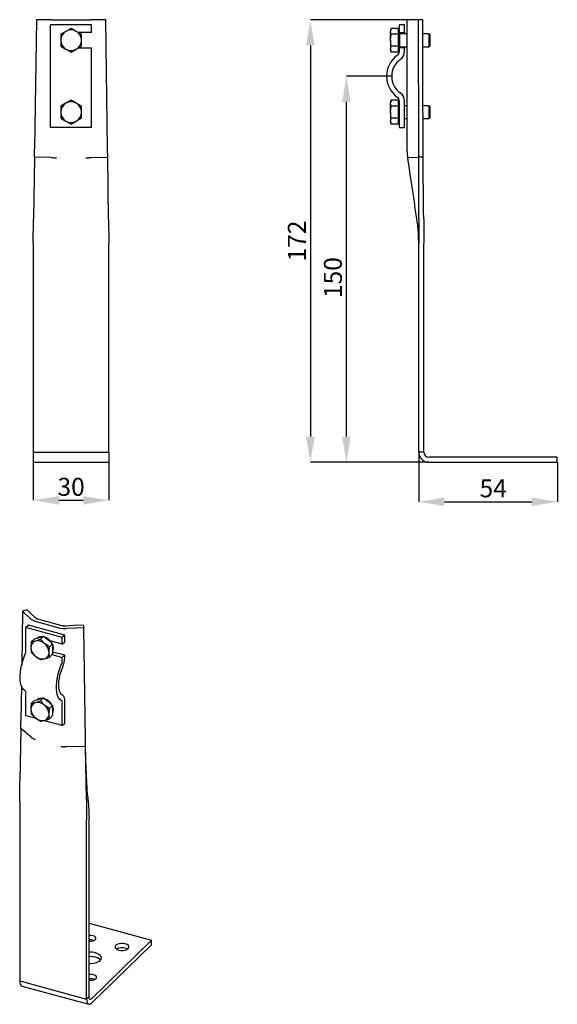
# Model space of a CAD drawing. Units: millimetres. Extents: x 84 to 189, y 12 to 203.
import ezdxf

# ---------------------------------------------------------------- set-up
doc = ezdxf.new("R2010")
doc.units = ezdxf.units.MM
doc.header["$PDSIZE"] = -1
doc.linetypes.add('SLD-Сплошная', pattern=[0])
doc.layers.add('ОСНОВНОЙ', color=7, linetype='SLD-Сплошная')
doc.styles.add('SLDTEXTSTYLE1', font='GOST type A')
doc.dimstyles.new('SLDDIMSTYLE0', dxfattribs={"dimtxt": 3.5, "dimasz": 5, "dimexe": 0, "dimexo": 0.0625, "dimgap": 0.875, "dimtad": 2, "dimdec": 1, "dimlfac": 2, "dimrnd": 1e-09, "dimzin": 12, "dimdsep": 46, "dimtxsty": 'SLDTEXTSTYLE1', "dimsah": 1, "dimcen": 0.09, "dimadec": 0, "dimazin": 3, "dimtfac": 1, "dimtdec": 1, "dimtofl": 0, "dimtmove": 0, "dimatfit": 3, "dimfxl": 1, "dimfrac": 2, "dimtolj": 1, "dimtzin": 12, "dimarcsym": 0})
doc.dimstyles.new('SLDDIMSTYLE1', dxfattribs={"dimtxt": 3.5, "dimasz": 5, "dimexe": 0, "dimexo": 0.0625, "dimgap": 0.875, "dimtad": 2, "dimdec": 1, "dimlfac": 2, "dimrnd": 1e-09, "dimzin": 12, "dimdsep": 46, "dimtxsty": 'SLDTEXTSTYLE1', "dimsah": 1, "dimcen": 0.09, "dimadec": 0, "dimazin": 3, "dimtfac": 1, "dimtdec": 1, "dimtmove": 0, "dimatfit": 0, "dimfxl": 1, "dimfrac": 2, "dimtolj": 1, "dimtzin": 12, "dimarcsym": 0})

# ---------------------------------------------------------------- blocks, each defined once
blk = doc.blocks.new('_D')
at = {"layer": 'Defpoints', "color": 0}
for p in [(147.6, 192.48), (156.42, 192.48), (163.69, 117.34)]:
    blk.add_point(p, dxfattribs=at)
at = {"layer": 'ОСНОВНОЙ', "color": 0, "lineweight": -2}
for p, q in [((156.36, 192.48), (147.6, 192.48)), ((147.6, 122.34), (147.6, 187.48)), ((163.62, 117.34), (147.6, 117.34))]:
    blk.add_line(p, q, dxfattribs=at)
at = {"layer": 'ОСНОВНОЙ', "color": 0}
for points in [[(146.77, 187.48), (148.43, 187.48), (147.6, 192.48)], [(146.77, 122.34), (148.43, 122.34), (147.6, 117.34)]]:
    blk.add_solid(points, dxfattribs=at)
at = {"layer": 'ОСНОВНОЙ', "color": 0, "insert": (143.22, 153.29), "char_height": 3.5, "attachment_point": 2, "rotation": 90, "style": 'SLDTEXTSTYLE1'}
blk.add_mtext('\\A1;150', dxfattribs=at)
blk = doc.blocks.new('_D_1')
at = {"layer": 'Defpoints', "color": 0}
for p in [(159.51, 203.48), (140.58, 117.34), (163.69, 117.34)]:
    blk.add_point(p, dxfattribs=at)
at = {"layer": 'ОСНОВНОЙ', "color": 0, "lineweight": -2}
for p, q in [((159.44, 203.48), (140.58, 203.48)), ((140.58, 198.48), (140.58, 122.34)), ((163.62, 117.34), (140.58, 117.34))]:
    blk.add_line(p, q, dxfattribs=at)
at = {"layer": 'ОСНОВНОЙ', "color": 0}
for points in [[(139.74, 198.48), (141.41, 198.48), (140.58, 203.48)], [(139.74, 122.34), (141.41, 122.34), (140.58, 117.34)]]:
    blk.add_solid(points, dxfattribs=at)
at = {"layer": 'ОСНОВНОЙ', "color": 0, "insert": (136.2, 160.41), "char_height": 3.5, "attachment_point": 2, "rotation": 90, "style": 'SLDTEXTSTYLE1'}
blk.add_mtext('\\A1;172', dxfattribs=at)
blk = doc.blocks.new('_D_2')
at = {"layer": 'Defpoints', "color": 0}
for p in [(161.69, 119.34), (188.69, 117.34), (188.69, 109.65)]:
    blk.add_point(p, dxfattribs=at)
at = {"layer": 'ОСНОВНОЙ', "color": 0, "lineweight": -2}
for p, q in [((161.69, 119.28), (161.69, 109.65)), ((188.69, 117.28), (188.69, 109.65)), ((166.69, 109.65), (183.69, 109.65))]:
    blk.add_line(p, q, dxfattribs=at)
at = {"layer": 'ОСНОВНОЙ', "color": 0}
for points in [[(166.69, 110.49), (166.69, 108.82), (161.69, 109.65)], [(183.69, 110.49), (183.69, 108.82), (188.69, 109.65)]]:
    blk.add_solid(points, dxfattribs=at)
at = {"layer": 'ОСНОВНОЙ', "color": 0, "insert": (176.19, 114.03), "char_height": 3.5, "attachment_point": 2, "style": 'SLDTEXTSTYLE1'}
blk.add_mtext('\\A1;54', dxfattribs=at)
blk = doc.blocks.new('_D_3')
at = {"layer": 'Defpoints', "color": 0}
for p in [(86.6, 117.34), (101.35, 117.34), (101.35, 109.94)]:
    blk.add_point(p, dxfattribs=at)
at = {"layer": 'ОСНОВНОЙ', "color": 0, "lineweight": -2}
for p, q in [((86.6, 117.28), (86.6, 109.94)), ((101.35, 117.28), (101.35, 109.94)), ((91.6, 109.94), (96.35, 109.94))]:
    blk.add_line(p, q, dxfattribs=at)
at = {"layer": 'ОСНОВНОЙ', "color": 0}
for points in [[(91.6, 110.77), (91.6, 109.11), (86.6, 109.94)], [(96.35, 110.77), (96.35, 109.11), (101.35, 109.94)]]:
    blk.add_solid(points, dxfattribs=at)
at = {"layer": 'ОСНОВНОЙ', "color": 0, "insert": (93.98, 114.32), "char_height": 3.5, "attachment_point": 2, "style": 'SLDTEXTSTYLE1'}
blk.add_mtext('\\A1;30', dxfattribs=at)

msp = doc.modelspace()

# ---------------------------------------------------------------- linework, layer by layer
at = {"color": 7, "linetype": 'SLD-Сплошная'}
for p, q in [((87.228, 203.483), (86.867, 178.355)), ((90.099, 203.483), (87.228, 203.483)), ((90.099, 203.483), (90.629, 203.483)), ((90.629, 203.483), (91.209, 203.483)), ((91.209, 203.483), (96.748, 203.483)), ((96.748, 203.483), (97.327, 203.483)), ((97.327, 203.483), (97.857, 203.483)), ((100.728, 203.483), (97.857, 203.483)), ((101.089, 178.355), (100.728, 203.483)), ((159.421, 178.306), (159.421, 203.483)), ((159.421, 203.483), (159.507, 203.483)), ((159.507, 203.483), (159.757, 203.483)), ((161.671, 203.483), (159.757, 203.483)), ((161.679, 178.355), (161.671, 203.483)), ((162.503, 203.475), (161.671, 203.483)), ((89.978, 197.356), (89.978, 202.483)), ((97.978, 202.483), (89.978, 202.483)), ((92.978, 201.215), (91.978, 200.638)), ((93.978, 201.792), (92.978, 201.215)), ((94.978, 201.215), (93.978, 201.792)), ((95.978, 200.638), (94.978, 201.215)), ((97.978, 200.983), (97.978, 202.483)), ((156.352, 201.797), (156.171, 201.483)), ((156.171, 201.215), (156.35, 201.792)), ((156.171, 201.483), (156.171, 201.215)), ((156.171, 199.483), (156.171, 201.215)), ((156.35, 200.638), (156.171, 201.215)), ((157.671, 201.792), (156.35, 201.792)), ((157.671, 201.792), (157.671, 201.215)), ((157.921, 201.483), (157.671, 201.483)), ((157.671, 201.215), (157.671, 200.638)), ((158.921, 202.483), (157.921, 202.483)), ((157.921, 200.983), (157.921, 202.483)), ((158.921, 200.983), (158.921, 202.483)), ((91.978, 200.638), (91.978, 199.483)), ((91.978, 199.483), (91.978, 198.328)), ((97.978, 200.983), (95.38, 200.983)), ((95.978, 199.483), (95.978, 200.638)), ((95.978, 198.328), (95.978, 199.483)), ((156.171, 199.483), (156.35, 200.638)), ((156.35, 198.328), (156.171, 199.483)), ((156.171, 199.483), (156.171, 197.751)), ((157.671, 200.638), (156.35, 200.638)), ((157.671, 200.638), (157.671, 199.483)), ((157.671, 199.483), (157.671, 198.328)), ((157.921, 200.983), (157.921, 199.483)), ((157.921, 200.983), (158.921, 200.983)), ((157.921, 199.483), (157.921, 197.983)), ((159.421, 200.733), (158.021, 200.733)), ((158.921, 200.983), (158.921, 200.733)), ((163.699, 200.733), (162.507, 200.733)), ((163.921, 200.51), (163.699, 200.733)), ((163.699, 199.483), (163.699, 200.733)), ((163.699, 198.233), (163.699, 199.483)), ((163.921, 199.483), (163.921, 200.51)), ((163.921, 198.455), (163.921, 199.483)), ((91.978, 198.328), (92.978, 197.751)), ((92.978, 197.751), (93.978, 197.174)), ((93.978, 197.174), (94.978, 197.751)), ((94.978, 197.751), (95.978, 198.328)), ((95.38, 197.983), (97.978, 197.983)), ((97.978, 197.356), (97.978, 197.983)), ((156.171, 197.751), (156.35, 198.328)), ((156.35, 197.174), (156.171, 197.751)), ((156.171, 197.751), (156.171, 197.483)), ((156.171, 197.483), (156.352, 197.169)), ((157.671, 198.328), (156.35, 198.328)), ((157.671, 198.328), (157.671, 197.751)), ((157.671, 197.751), (157.671, 197.174)), ((157.671, 197.483), (157.921, 197.483)), ((157.921, 197.356), (157.921, 197.983)), ((158.921, 197.983), (157.921, 197.983)), ((158.021, 198.233), (159.421, 198.233)), ((158.921, 198.233), (158.921, 197.983)), ((158.921, 197.356), (158.921, 197.983)), ((162.51, 198.233), (163.699, 198.233)), ((163.699, 198.233), (163.921, 198.455)), ((89.978, 196.544), (89.978, 197.356)), ((89.978, 188.422), (89.978, 196.544)), ((97.978, 196.544), (97.978, 197.356)), ((97.978, 188.422), (97.978, 196.544)), ((157.671, 197.174), (156.35, 197.174)), ((89.978, 187.61), (89.978, 188.422)), ((97.978, 187.61), (97.978, 188.422)), ((156.352, 187.797), (156.171, 187.483)), ((89.978, 182.483), (89.978, 187.61)), ((92.978, 187.215), (91.978, 186.638)), ((91.978, 186.638), (91.978, 185.483)), ((93.978, 187.792), (92.978, 187.215)), ((94.978, 187.215), (93.978, 187.792)), ((95.978, 186.638), (94.978, 187.215)), ((95.978, 185.483), (95.978, 186.638)), ((97.978, 182.483), (97.978, 187.61)), ((156.171, 187.215), (156.35, 187.792)), ((156.171, 187.483), (156.171, 187.215)), ((156.171, 185.483), (156.171, 187.215)), ((156.35, 186.638), (156.171, 187.215)), ((156.171, 185.483), (156.35, 186.638)), ((157.671, 187.792), (156.35, 187.792)), ((157.671, 186.638), (156.35, 186.638)), ((157.671, 187.792), (157.671, 187.215)), ((157.921, 187.483), (157.671, 187.483)), ((157.671, 187.215), (157.671, 186.638)), ((157.671, 186.638), (157.671, 185.483)), ((157.921, 182.483), (157.921, 187.61)), ((158.921, 182.483), (158.921, 187.61)), ((159.421, 186.733), (158.921, 186.733)), ((163.699, 186.733), (162.525, 186.733)), ((163.921, 186.51), (163.699, 186.733)), ((163.699, 185.483), (163.699, 186.733)), ((163.921, 185.483), (163.921, 186.51)), ((91.978, 185.483), (91.978, 184.328)), ((91.978, 184.328), (92.978, 183.751)), ((94.978, 183.751), (95.978, 184.328)), ((95.978, 184.328), (95.978, 185.483)), ((156.35, 184.328), (156.171, 185.483)), ((156.171, 185.483), (156.171, 183.751)), ((156.171, 183.751), (156.35, 184.328)), ((157.671, 184.328), (156.35, 184.328)), ((157.671, 185.483), (157.671, 184.328)), ((157.671, 184.328), (157.671, 183.751)), ((158.921, 184.233), (159.421, 184.233)), ((162.528, 184.233), (163.699, 184.233)), ((163.699, 184.233), (163.699, 185.483)), ((163.699, 184.233), (163.921, 184.455)), ((163.921, 184.455), (163.921, 185.483)), ((97.978, 182.483), (89.978, 182.483)), ((92.978, 183.751), (93.978, 183.174)), ((93.978, 183.174), (94.978, 183.751)), ((156.35, 183.174), (156.171, 183.751)), ((156.171, 183.751), (156.171, 183.483)), ((156.171, 183.483), (156.352, 183.169)), ((157.671, 183.174), (156.35, 183.174)), ((157.671, 183.751), (157.671, 183.174)), ((157.671, 183.483), (157.921, 183.483)), ((157.921, 182.483), (158.921, 182.483)), ((86.844, 176.729), (86.867, 178.355)), ((101.112, 176.729), (101.089, 178.355)), ((159.548, 176.634), (159.421, 178.3)), ((161.68, 176.729), (161.679, 178.355)), ((162.549, 176.722), (162.535, 178.348)), ((86.844, 176.729), (86.671, 164.691)), ((90.12, 176.682), (86.844, 176.729)), ((97.837, 176.682), (101.112, 176.729)), ((101.285, 164.691), (101.112, 176.729)), ((159.817, 176.682), (161.68, 176.729)), ((161.684, 164.691), (161.68, 176.729)), ((162.549, 176.722), (161.68, 176.729)), ((86.603, 159.974), (86.671, 164.691)), ((101.285, 164.691), (101.353, 159.974)), ((161.684, 164.691), (161.685, 159.974)), ((86.603, 159.974), (86.603, 119.339)), ((101.353, 119.339), (101.353, 159.974)), ((161.685, 119.339), (161.685, 159.974)), ((162.685, 119.339), (162.685, 159.974)), ((86.603, 119.339), (86.603, 117.339)), ((86.603, 119.339), (101.353, 119.339)), ((101.353, 119.339), (101.353, 117.339)), ((162.685, 119.339), (161.685, 119.339)), ((86.603, 117.339), (101.353, 117.339)), ((188.685, 118.339), (163.685, 118.339)), ((163.685, 117.339), (188.685, 117.339)), ((188.685, 117.339), (188.685, 118.339)), ((84.503, 88.389), (84.348, 77.861)), ((85.382, 88.628), (84.503, 88.389)), ((86.149, 86.827), (84.503, 88.389)), ((86.149, 86.827), (86.501, 86.586)), ((86.501, 86.586), (86.973, 86.408)), ((86.973, 86.408), (91.872, 85.076)), ((87.172, 86.936), (92.606, 85.459)), ((85.652, 85.619), (85.185, 85.163)), ((85.185, 80.769), (85.185, 85.163)), ((92.26, 83.24), (85.185, 85.163)), ((92.727, 83.696), (85.652, 85.619)), ((91.872, 85.076), (92.425, 84.976)), ((92.425, 84.976), (93.01, 84.963)), ((96.443, 85.144), (93.01, 84.963)), ((96.34, 85.65), (96.443, 85.144)), ((96.766, 63.522), (96.443, 85.144)), ((86.837, 82.987), (86.22, 82.385)), ((87.021, 82.558), (86.22, 82.385)), ((86.837, 82.987), (87.722, 83.241)), ((87.989, 82.894), (87.021, 82.558)), ((87.722, 83.241), (88.606, 83.496)), ((88.606, 83.496), (87.989, 82.894)), ((88.79, 82.077), (87.989, 82.894)), ((88.606, 83.496), (89.49, 82.76)), ((89.49, 82.76), (90.375, 82.025)), ((92.26, 81.954), (89.893, 82.598)), ((92.727, 83.696), (92.26, 83.24)), ((92.26, 81.954), (92.26, 83.24)), ((92.26, 81.954), (92.727, 82.41)), ((92.727, 82.41), (92.727, 83.696)), ((86.22, 82.385), (86.137, 81.314)), ((86.137, 81.314), (86.22, 80.405)), ((89.758, 81.423), (88.79, 82.077)), ((89.675, 80.352), (89.758, 81.423)), ((90.375, 82.025), (89.758, 81.423)), ((90.375, 82.025), (90.375, 81.035)), ((90.375, 81.035), (90.375, 80.046)), ((86.22, 80.405), (87.021, 79.589)), ((87.021, 79.589), (87.989, 78.935)), ((87.989, 78.935), (88.79, 79.108)), ((88.79, 79.108), (89.758, 79.444)), ((89.758, 79.444), (89.675, 80.352)), ((90.375, 80.046), (89.758, 79.444)), ((90.254, 79.928), (92.26, 79.383)), ((90.375, 80.478), (92.727, 79.838)), ((92.727, 79.838), (92.26, 79.383)), ((92.26, 78.846), (92.26, 79.383)), ((92.727, 79.301), (92.727, 79.838)), ((84.289, 73.835), (84.187, 66.941)), ((85.185, 68.02), (85.185, 72.414)), ((86.837, 70.986), (86.22, 70.384)), ((86.837, 70.986), (87.722, 71.241)), ((87.722, 71.241), (88.606, 71.495)), ((88.606, 71.495), (87.989, 70.893)), ((88.606, 71.495), (89.49, 70.76)), ((92.727, 66.552), (92.727, 70.947)), ((86.22, 70.384), (86.137, 69.313)), ((86.137, 69.313), (86.22, 68.405)), ((87.021, 70.558), (86.22, 70.384)), ((87.989, 70.893), (87.021, 70.558)), ((88.79, 70.077), (87.989, 70.893)), ((89.758, 69.423), (88.79, 70.077)), ((89.49, 70.76), (90.375, 70.025)), ((89.675, 68.352), (89.758, 69.423)), ((90.375, 70.025), (89.758, 69.423)), ((90.375, 70.025), (90.375, 69.035)), ((90.375, 69.035), (90.375, 68.045)), ((92.26, 66.097), (92.26, 70.491)), ((87.189, 67.475), (85.185, 68.02)), ((86.22, 68.405), (87.021, 67.588)), ((87.021, 67.588), (87.989, 66.934)), ((87.989, 66.934), (88.79, 67.108)), ((88.79, 67.108), (89.758, 67.443)), ((89.758, 67.443), (89.675, 68.352)), ((90.375, 68.045), (89.758, 67.443)), ((84.167, 65.553), (84.016, 55.278)), ((84.167, 65.553), (84.187, 66.941)), ((86.195, 63.876), (84.167, 65.553)), ((92.26, 66.097), (88.761, 67.048)), ((92.26, 66.097), (92.727, 66.552)), ((96.786, 62.124), (96.766, 63.522)), ((93.02, 62.022), (96.786, 62.124)), ((96.941, 51.765), (96.786, 62.124)), ((83.957, 51.252), (84.016, 55.278)), ((96.941, 51.765), (97.002, 47.706)), ((83.957, 51.252), (83.957, 16.421)), ((97.469, 13.331), (97.469, 48.162)), ((97.002, 12.875), (97.002, 47.706)), ((97.469, 27.615), (109.603, 24.317)), ((109.603, 24.317), (97.935, 12.929)), ((97.935, 12.072), (109.603, 23.46)), ((98.455, 24.27), (98.223, 24.354)), ((109.603, 23.46), (109.603, 24.317)), ((83.957, 16.421), (97.002, 12.875)), ((84.366, 15.402), (97.411, 11.856)), ((98.579, 16.666), (98.347, 16.75)), ((97.469, 13.331), (97.002, 12.875))]:
    msp.add_line(p, q, dxfattribs=at)
at = {"color": 7, "linetype": 'SLD-Сплошная', "flags": 128}
for points in [[(162.535, 178.348), (162.518, 192.419), (162.503, 203.475)], [(87.028, 87.072), (86.106, 87.944), (85.382, 88.628)], [(96.34, 85.65), (94.418, 85.552), (92.908, 85.474)], [(90.491, 81.149), (90.431, 80.722), (90.375, 80.569)], [(90.378, 81.784), (90.431, 81.609), (90.491, 81.149)], [(84.99, 72.92), (84.686, 73.103), (84.43, 73.423), (84.231, 73.871), (84.096, 74.433), (84.027, 75.092), (84.027, 75.83), (84.096, 76.624), (84.231, 77.451), (84.43, 78.286), (84.686, 79.105), (84.99, 79.883)], [(92.066, 70.998), (91.761, 71.18), (91.505, 71.5), (91.307, 71.948), (91.171, 72.51), (91.102, 73.169), (91.102, 73.907), (91.171, 74.701), (91.307, 75.528), (91.505, 76.363), (91.761, 77.182), (92.066, 77.96)], [(92.338, 71.959), (92.072, 72.126), (91.854, 72.425), (91.693, 72.845), (91.594, 73.372), (91.56, 73.985), (91.594, 74.664), (91.693, 75.384), (91.854, 76.119), (92.072, 76.843), (92.338, 77.529)], [(90.491, 69.149), (90.431, 68.722), (90.375, 68.568)], [(90.378, 69.784), (90.431, 69.609), (90.491, 69.149)], [(98.223, 25.211), (97.851, 25.273), (97.469, 25.266)], [(97.469, 24.132), (97.545, 24.125), (97.935, 24.133), (98.297, 24.209), (98.586, 24.344), (98.769, 24.522), (98.822, 24.721), (98.74, 24.918), (98.531, 25.088), (98.223, 25.211)], [(98.223, 24.354), (97.851, 24.416), (97.469, 24.409)], [(104.53, 23.643), (104.123, 23.714), (103.693, 23.717), (103.282, 23.652), (102.93, 23.524), (102.673, 23.347), (102.534, 23.137), (102.528, 22.916), (102.655, 22.704), (102.903, 22.523), (103.247, 22.39)], [(103.247, 22.39), (103.654, 22.319), (104.084, 22.315), (104.495, 22.381), (104.847, 22.509), (105.105, 22.686), (105.244, 22.896), (105.25, 23.117), (105.123, 23.329), (104.875, 23.51), (104.53, 23.643)], [(97.469, 19.813), (97.841, 19.803), (98.387, 19.851), (98.891, 19.971), (99.318, 20.153), (99.639, 20.386), (99.832, 20.654), (99.883, 20.939), (99.79, 21.22), (99.558, 21.48), (99.204, 21.7), (98.751, 21.865)], [(104.983, 22.588), (104.875, 22.653), (104.53, 22.786)], [(97.469, 16.545), (97.669, 16.521), (98.059, 16.528), (98.421, 16.604), (98.71, 16.74), (98.893, 16.917), (98.946, 17.117), (98.863, 17.314), (98.655, 17.484), (98.347, 17.607)], [(83.957, 16.421), (83.975, 16.104), (84.028, 15.834), (84.114, 15.622), (84.23, 15.475), (84.366, 15.402)], [(97.002, 12.875), (97.02, 12.558), (97.073, 12.289), (97.159, 12.077), (97.275, 11.93), (97.417, 11.855), (97.578, 11.854), (97.753, 11.927), (97.935, 12.072)], [(97.935, 12.929), (97.844, 12.857), (97.757, 12.82), (97.676, 12.821), (97.605, 12.858), (97.547, 12.931), (97.504, 13.038), (97.478, 13.172), (97.469, 13.331)]]:
    msp.add_lwpolyline(points, dxfattribs=at)
at = {"color": 7, "linetype": 'SLD-Сплошная'}
for centre, radius, start, end in [((93.978, 199.483), 2, 120, 180), ((93.978, 199.483), 2, 60, 120), ((93.978, 199.483), 2, 0, 60), ((93.978, 199.483), 2, 180, 240), ((93.978, 199.483), 2, 300, 0), ((158.021, 200.833), 0.1, 180, 270), ((93.978, 199.483), 2, 240, 300), ((158.021, 198.133), 0.1, 90, 180), ((160.421, 192.483), 5, 125.68533, 234.31467), ((160.421, 192.483), 4, 125.68533, 234.31467), ((156.921, 197.356), 1, 305.68533, 0), ((156.921, 197.356), 2, 305.68533, 0), ((156.921, 187.61), 1, 0, 54.31467), ((156.921, 187.61), 2, 0, 54.31467), ((93.978, 185.483), 2, 120, 180), ((93.978, 185.483), 2, 60, 120), ((93.978, 185.483), 2, 0, 60), ((93.978, 185.483), 2, 180, 240), ((93.978, 185.483), 2, 300, 0), ((93.978, 185.483), 2, 240, 300), ((163.685, 119.339), 2, 180, 270), ((163.685, 119.339), 1, 180, 270), ((87.37, 81.374), 1.234, 106.40111, 182.78994), ((87.441, 80.607), 1.996, 47.46047, 102.1305), ((88.227, 82.059), 1.353, 86.64982, 125.45994), ((87.995, 80.916), 2.537, 29.61512, 70.90871), ((82.866, 80.813), 2.32, 336.34653, 358.89624), ((88.469, 81.42), 2.334, 182.61272, 231.67564), ((87.343, 80.246), 2.334, 2.61272, 51.67564), ((88.371, 81.059), 1.996, 227.46047, 282.1305), ((88.442, 80.292), 1.234, 286.40111, 2.78994), ((89.941, 78.89), 2.32, 336.34653, 358.89624), ((88.088, 79.391), 4.64, 336.34653, 358.89624), ((84.681, 72.511), 0.513, 349.11235, 52.89918), ((88.227, 70.059), 1.353, 86.64982, 125.45994), ((87.995, 68.916), 2.537, 29.61512, 70.90871), ((91.756, 70.588), 0.513, 349.11235, 52.89918), ((91.719, 71.141), 1.027, 349.11235, 52.89918), ((87.37, 69.373), 1.234, 106.40111, 182.78994), ((88.469, 69.42), 2.334, 182.61272, 231.67564), ((87.441, 68.606), 1.996, 47.46047, 102.1305), ((87.343, 68.245), 2.334, 2.61272, 51.67564), ((88.371, 69.059), 1.996, 227.46047, 282.1305), ((88.442, 68.292), 1.234, 286.40111, 2.78994), ((97.759, 18.048), 3.943, 75.42553, 94.22552), ((97.759, 17.191), 3.943, 75.42553, 94.22552), ((103.89, 20.685), 2.196, 73.04922, 119.94512), ((98.377, 19.209), 1.837, 43.27105, 78.25152), ((97.819, 15.572), 2.102, 75.47517, 99.60978), ((97.819, 14.715), 2.102, 75.47517, 99.60978)]:
    msp.add_arc(centre, radius, start, end, dxfattribs=at)
for points, knots in [([(159.421, 178.3), (159.421, 178.301), (159.421, 178.303), (159.421, 178.305), (159.421, 178.306)], [0, 0, 0, 0, 0.56, 1, 1, 1, 1]), ([(90.12, 176.682), (90.124, 176.681), (90.132, 176.681), (90.139, 176.68), (90.143, 176.679)], [0, 0, 0, 0, 0.56001116, 1, 1, 1, 1]), ([(90.143, 176.679), (90.301, 176.651), (90.537, 176.608), (90.838, 176.578), (90.991, 176.577), (91.068, 176.591), (91.108, 176.609), (91.123, 176.626), (91.129, 176.634)], [0, 0, 0, 0, 0.49941019, 0.74849159, 0.87403067, 0.93692907, 0.97073038, 1, 1, 1, 1]), ([(96.827, 176.634), (96.834, 176.626), (96.848, 176.609), (96.929, 176.573), (97.099, 176.578), (97.333, 176.599), (97.527, 176.628), (97.686, 176.655), (97.763, 176.67), (97.813, 176.679)], [0, 0, 0, 0, 0.0292165, 0.0629333, 0.2507689, 0.501711, 0.7501745, 0.8347373, 1, 1, 1, 1]), ([(97.813, 176.679), (97.818, 176.68), (97.825, 176.681), (97.833, 176.681), (97.837, 176.682)], [0, 0, 0, 0, 0.5599891, 1, 1, 1, 1]), ([(161.336, 164.667), (161.17, 165.782), (160.837, 168.011), (160.238, 172.018), (159.806, 174.908), (159.542, 176.675)], [0, 0, 0, 0, 0.27999729, 0.55999471, 1, 1, 1, 1]), ([(159.548, 176.634), (159.549, 176.626), (159.552, 176.609), (159.559, 176.573), (159.571, 176.578), (159.613, 176.599), (159.674, 176.628), (159.739, 176.655), (159.778, 176.67), (159.804, 176.679)], [0, 0, 0, 0, 0.0292165, 0.0629333, 0.2507689, 0.501711, 0.7501745, 0.8347373, 1, 1, 1, 1]), ([(159.804, 176.679), (159.806, 176.68), (159.811, 176.681), (159.815, 176.681), (159.817, 176.682)], [0, 0, 0, 0, 0.5599891, 1, 1, 1, 1]), ([(162.662, 164.688), (162.643, 166.025), (162.606, 168.697), (162.572, 172.71), (162.557, 175.385), (162.549, 176.722)], [0, 0, 0, 0, 0.33350784, 0.66677835, 1, 1, 1, 1]), ([(161.35, 164.579), (161.347, 164.596), (161.343, 164.625), (161.338, 164.654), (161.336, 164.667)], [0, 0, 0, 0, 0.5599999, 1, 1, 1, 1]), ([(161.683, 160.39), (161.67, 160.85), (161.646, 161.774), (161.536, 163.172), (161.413, 164.104), (161.35, 164.579)], [0, 0, 0, 0, 0.3268943, 0.6568332, 1, 1, 1, 1]), ([(162.662, 164.688), (162.67, 163.903), (162.687, 162.335), (162.686, 160.761), (162.685, 159.974)], [0, 0, 0, 0, 0.5004216, 1, 1, 1, 1]), ([(161.685, 159.974), (161.685, 160.052), (161.685, 160.191), (161.683, 160.329), (161.683, 160.39)], [0, 0, 0, 0, 0.5599998, 1, 1, 1, 1]), ([(87.44, 86.863), (87.356, 86.89), (87.189, 86.944), (87.081, 87.029), (87.028, 87.072)], [0, 0, 0, 0, 0.5000017, 1, 1, 1, 1]), ([(92.908, 85.474), (92.809, 85.473), (92.611, 85.47), (92.429, 85.511), (92.339, 85.532)], [0, 0, 0, 0, 0.4999983, 1, 1, 1, 1]), ([(86.195, 63.876), (86.198, 63.874), (86.202, 63.87), (86.207, 63.865), (86.209, 63.863)], [0, 0, 0, 0, 0.56001116, 1, 1, 1, 1]), ([(86.209, 63.863), (86.315, 63.768), (86.474, 63.626), (86.717, 63.504), (86.846, 63.461), (86.911, 63.452), (86.946, 63.456), (86.957, 63.466), (86.962, 63.471)], [0, 0, 0, 0, 0.49941019, 0.74849159, 0.87403067, 0.93692907, 0.97073038, 1, 1, 1, 1]), ([(92.002, 62.101), (92.008, 62.093), (92.022, 62.077), (92.097, 62.029), (92.252, 61.998), (92.479, 61.979), (92.679, 61.985), (92.85, 61.999), (92.936, 62.011), (92.993, 62.019)], [0, 0, 0, 0, 0.0292165, 0.0629333, 0.2507689, 0.501711, 0.7501745, 0.8347373, 1, 1, 1, 1]), ([(92.993, 62.019), (92.998, 62.02), (93.007, 62.021), (93.016, 62.021), (93.02, 62.022)], [0, 0, 0, 0, 0.5599891, 1, 1, 1, 1]), ([(97.213, 52.258), (97.102, 53.991), (96.909, 56.989), (96.832, 59.974), (96.799, 61.234)], [0, 0, 0, 0, 0.5782095, 1, 1, 1, 1]), ([(97.213, 52.258), (97.278, 51.573), (97.406, 50.203), (97.448, 48.842), (97.469, 48.162)], [0, 0, 0, 0, 0.5004216, 1, 1, 1, 1])]:
    msp.add_open_spline(points, degree=3, knots=knots, dxfattribs=at)

# ---------------------------------------------------------------- dimensions: what is measured, and where the dimension line sits
at = {"layer": 'ОСНОВНОЙ'}
for base, p1, p2, text, picture, middle in [((140.575, 117.339), (159.507, 203.483), (163.685, 117.339), '172', '_D_1', (140.575, 160.411)), ((147.599, 192.483), (163.685, 117.339), (156.421, 192.483), '150', '_D', (147.599, 153.287))]:
    dim = msp.add_linear_dim(base=base, p1=p1, p2=p2, angle=90, text=text, dimstyle='SLDDIMSTYLE0', dxfattribs=at)
    dim.commit()
    dim.dimension.update_dxf_attribs({"geometry": picture, "text_midpoint": middle, "dimtype": 160})
dim = msp.add_linear_dim(base=(188.685, 109.654), p1=(161.685, 119.339), p2=(188.685, 117.339), dimstyle='SLDDIMSTYLE0', override={"dimtad": 3}, dxfattribs=at)
dim.commit()
dim.dimension.update_dxf_attribs({"geometry": '_D_2', "text_midpoint": (176.185, 109.654), "dimtype": 160})
dim = msp.add_linear_dim(base=(101.353, 109.94), p1=(86.603, 117.339), p2=(101.353, 117.339), text='30', dimstyle='SLDDIMSTYLE1', override={"dimtad": 3}, dxfattribs=at)
dim.commit()
dim.dimension.update_dxf_attribs({"geometry": '_D_3', "text_midpoint": (93.978, 109.94), "dimtype": 160})

doc.saveas('drawing.dxf')
